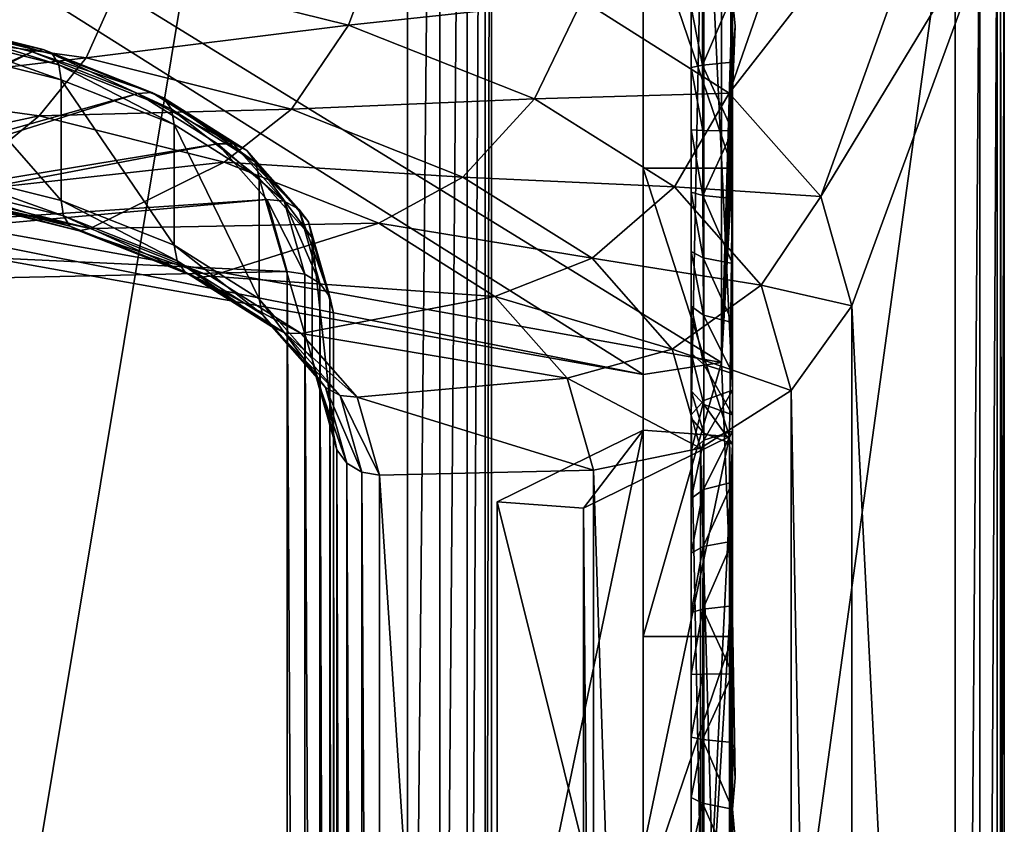
# Model space of a CAD drawing. Extents: x -0.089 to 0.096, y -0.091 to 0.063.
# Drawn here: x 0.077 to 0.093, y 0.01 to 0.023 of the extents above; entities that cross this region are included whole.
import ezdxf

# ---------------------------------------------------------------- set-up
doc = ezdxf.new("R2010")
doc.units = 0
doc.header["$MEASUREMENT"] = 0
doc.layers.get('0').update_dxf_attribs({"linetype": 'CONTINUOUS'})

msp = doc.modelspace()

# ---------------------------------------------------------------- linework, layer by layer
for points in [[(0.075111, -0.005066, 0.01488), (0.075111, 0.045888, 0.133132), (0.083543, 0.045589, 0.137354)], [(0.075111, -0.005066, 0.01488), (0.083543, 0.045589, 0.137354), (0.083543, -0.008341, 0.012197)], [(0.083543, -0.008341, 0.012197), (0.083543, 0.045589, 0.137354), (0.084067, 0.045431, 0.137582)], [(0.083543, -0.008341, 0.012197), (0.084067, 0.045431, 0.137582), (0.084067, -0.008615, 0.012156)], [(0.084067, -0.008615, 0.012156), (0.084067, 0.045431, 0.137582), (0.084509, 0.045101, 0.137906)], [(0.084067, -0.008615, 0.012156), (0.084509, 0.045101, 0.137906), (0.084509, -0.009077, 0.012173)], [(0.084509, -0.009077, 0.012173), (0.084509, 0.045101, 0.137906), (0.084802, 0.044649, 0.138276)], [(0.084509, -0.009077, 0.012173), (0.084802, 0.044649, 0.138276), (0.084802, -0.009656, 0.012247)], [(0.084802, -0.009656, 0.012247), (0.084802, 0.044649, 0.138276), (0.084902, 0.044145, 0.138636)], [(0.084802, -0.009656, 0.012247), (0.084902, 0.044145, 0.138636), (0.084902, -0.010264, 0.012366)], [(0.084902, 0.03487, 0.142633), (0.084902, -0.010264, 0.012366), (0.084902, 0.044145, 0.138636)], [(0.084902, 0.025978, 0.146464), (0.084902, -0.019539, 0.016363), (0.084902, 0.03487, 0.142633)], [(0.084902, 0.03487, 0.142633), (0.084902, -0.019539, 0.016363), (0.084902, -0.010264, 0.012366)], [(0.087364, 0.033522, -0.007459), (0.087364, 0.029274, 0.007255), (0.087364, 0.019106, 0.004319)], [(0.087364, 0.033522, -0.007459), (0.087364, 0.019106, 0.004319), (0.087364, 0.023354, -0.010395)], [(0.088636, 0.017626, -0.028711), (0.088636, 0.027795, -0.025775), (0.065231, 0.032012, -0.040385)], [(0.088636, 0.017626, -0.028711), (0.065231, 0.032012, -0.040385), (0.065231, 0.021844, -0.04332)], [(0.087364, 0.017434, -0.028044), (0.064822, 0.021459, -0.041985), (0.064822, 0.031627, -0.039049)], [(0.087364, 0.017434, -0.028044), (0.064822, 0.031627, -0.039049), (0.087364, 0.027602, -0.025108)], [(0.087364, 0.029274, 0.007255), (0.087364, 0.025027, 0.021968), (0.087364, 0.014858, 0.019033)], [(0.087364, 0.029274, 0.007255), (0.087364, 0.014858, 0.019033), (0.087364, 0.019106, 0.004319)], [(0.088813, 0.029274, 0.007255), (0.08878, 0.024525, 0.005883), (0.088813, 0.020241, 0.020587)], [(0.088813, 0.029274, 0.007255), (0.088813, 0.020241, 0.020587), (0.088813, 0.025027, 0.021968)], [(0.091095, 0.028707, 0.155379), (0.086373, 0.023498, 0.159621), (0.08876, 0.021995, 0.156131)], [(0.092635, 0.026963, 0.151335), (0.091095, 0.028707, 0.155379), (0.08876, 0.021995, 0.156131)], [(0.088804, 0.023574, -0.011157), (0.088636, 0.027795, -0.025775), (0.088636, 0.017626, -0.028711)], [(0.087364, 0.027602, -0.025108), (0.087364, 0.023354, -0.010395), (0.087364, 0.013186, -0.01333)], [(0.087364, 0.027602, -0.025108), (0.087364, 0.013186, -0.01333), (0.087364, 0.017434, -0.028044)], [(0.088142, 0.016781, 0.030634), (0.088348, 0.01701, 0.030865), (0.088349, 0.026993, -0.003274)], [(0.088142, 0.016781, 0.030634), (0.088349, 0.026993, -0.003274), (0.088142, 0.026676, -0.003231)], [(0.088349, 0.026993, -0.003274), (0.088348, 0.01701, 0.030865), (0.088813, 0.017179, 0.031057)], [(0.088813, 0.017179, 0.031057), (0.08878, 0.024525, 0.005883), (0.088349, 0.026993, -0.003274)], [(0.088142, 0.016186, 0.031628), (0.088142, 0.026676, -0.003231), (0.088142, 0.026943, -0.005631)], [(0.088142, 0.016186, 0.031628), (0.088142, 0.026943, -0.005631), (0.088142, 0.025134, -0.009546)], [(0.092635, 0.026963, 0.151335), (0.08876, 0.021995, 0.156131), (0.090242, 0.020318, 0.152241)], [(0.093157, 0.025127, 0.147076), (0.092635, 0.026963, 0.151335), (0.090242, 0.020318, 0.152241)], [(0.088142, 0.016186, 0.031628), (0.088142, 0.016781, 0.030634), (0.088142, 0.026676, -0.003231)], [(0.092425, 0.026145, 0.146852), (0.092425, -0.028598, 0.019806), (0.084902, -0.028431, 0.020194)], [(0.092425, 0.026145, 0.146852), (0.084902, -0.028431, 0.020194), (0.084902, 0.025978, 0.146464)], [(0.092425, -0.028598, 0.019806), (0.092425, 0.026145, 0.146852), (0.092823, 0.026061, 0.146853)], [(0.092425, -0.028598, 0.019806), (0.092823, 0.026061, 0.146853), (0.092823, -0.028657, 0.019867)], [(0.092823, -0.028657, 0.019867), (0.092823, 0.026061, 0.146853), (0.093103, 0.025837, 0.146895)], [(0.084902, 0.025978, 0.146464), (0.084902, -0.028431, 0.020194), (0.084902, -0.019539, 0.016363)], [(0.092823, -0.028657, 0.019867), (0.093103, 0.025837, 0.146895), (0.093103, -0.028841, 0.02)], [(0.093103, -0.028841, 0.02), (0.093103, 0.025837, 0.146895), (0.09322, 0.025509, 0.146974)], [(0.093103, -0.028841, 0.02), (0.09322, 0.025509, 0.146974), (0.09322, -0.029123, 0.020185)], [(0.09322, -0.029123, 0.020185), (0.09322, 0.025509, 0.146974), (0.093157, 0.025127, 0.147076)], [(0.088142, 0.025134, -0.009546), (0.088142, 0.023388, -0.010514), (0.088142, 0.021396, -0.010625)], [(0.088142, 0.025134, -0.009546), (0.088142, 0.021396, -0.010625), (0.088142, 0.017779, -0.008277)], [(0.088142, 0.016186, 0.031628), (0.088142, 0.025134, -0.009546), (0.088142, 0.017779, -0.008277)], [(0.093157, 0.025127, 0.147076), (0.090242, 0.020318, 0.152241), (0.090747, 0.018546, 0.148128)], [(0.093157, -0.029461, 0.020393), (0.093157, 0.025127, 0.147076), (0.090747, 0.018546, 0.148128)], [(0.09322, -0.029123, 0.020185), (0.093157, 0.025127, 0.147076), (0.093157, -0.029461, 0.020393)], [(0.087364, 0.025027, 0.021968), (0.087364, 0.020779, 0.036682), (0.087364, 0.01061, 0.033746)], [(0.087364, 0.025027, 0.021968), (0.087364, 0.01061, 0.033746), (0.087364, 0.014858, 0.019033)], [(0.087364, 0.025027, 0.021968), (0.088813, 0.025027, 0.021968), (0.088813, 0.020779, 0.036682)], [(0.087364, 0.025027, 0.021968), (0.088813, 0.020779, 0.036682), (0.087364, 0.020779, 0.036682)], [(0.088813, 0.020779, 0.036682), (0.088813, 0.025027, 0.021968), (0.088813, 0.020241, 0.020587)], [(0.083199, 0.024754, 0.162535), (0.07897, 0.023994, 0.164491), (0.082583, 0.023096, 0.162406)], [(0.086373, 0.023498, 0.159621), (0.083199, 0.024754, 0.162535), (0.082583, 0.023096, 0.162406)], [(0.07897, 0.023994, 0.164491), (0.074944, 0.024552, 0.165785), (0.074614, 0.023078, 0.164848)], [(0.088813, 0.017179, 0.031057), (0.088813, 0.020241, 0.020587), (0.08878, 0.024525, 0.005883)], [(0.07897, 0.023994, 0.164491), (0.074614, 0.023078, 0.164848), (0.078328, 0.022563, 0.163655)], [(0.082583, 0.023096, 0.162406), (0.07897, 0.023994, 0.164491), (0.078328, 0.022563, 0.163655)], [(0.086373, 0.023498, 0.159621), (0.082583, 0.023096, 0.162406), (0.085599, 0.021903, 0.159636)], [(0.08876, 0.021995, 0.156131), (0.086373, 0.023498, 0.159621), (0.085599, 0.021903, 0.159636)], [(0.088142, 0.023388, -0.010514), (0.088327, 0.02348, -0.010832), (0.088327, 0.022449, -0.011009)], [(0.088327, 0.022449, -0.011009), (0.088327, 0.02348, -0.010832), (0.088804, 0.023574, -0.011157)], [(0.088804, 0.023574, -0.011157), (0.088806, 0.022494, -0.011343), (0.088327, 0.022449, -0.011009)], [(0.088854, 0.023079, -0.011277), (0.088804, 0.023574, -0.011157), (0.088636, 0.017626, -0.028711)], [(0.088804, 0.023574, -0.011157), (0.088854, 0.023079, -0.011277), (0.088806, 0.022494, -0.011343)], [(0.087364, 0.023354, -0.010395), (0.087364, 0.019106, 0.004319), (0.087364, 0.008938, 0.001383)], [(0.087364, 0.023354, -0.010395), (0.087364, 0.008938, 0.001383), (0.087364, 0.013186, -0.01333)], [(0.088142, 0.023388, -0.010514), (0.088142, 0.022407, -0.01068), (0.088142, 0.021396, -0.010625)], [(0.088142, 0.023388, -0.010514), (0.088327, 0.022449, -0.011009), (0.088142, 0.022407, -0.01068)], [(0.077455, 0.022664, 0.155591), (0.075402, 0.023174, 0.156775), (0.071645, 0.020088, 0.149612)], [(0.077633, 0.0227, 0.155819), (0.075526, 0.023224, 0.157035), (0.075402, 0.023174, 0.156775)], [(0.077633, 0.0227, 0.155819), (0.075402, 0.023174, 0.156775), (0.077455, 0.022664, 0.155591)], [(0.077785, 0.022627, 0.156059), (0.075632, 0.023162, 0.157301), (0.075526, 0.023224, 0.157035)], [(0.077785, 0.022627, 0.156059), (0.075526, 0.023224, 0.157035), (0.077633, 0.0227, 0.155819)], [(0.077888, 0.022454, 0.156273), (0.075703, 0.022998, 0.157533), (0.075632, 0.023162, 0.157301)], [(0.077888, 0.022454, 0.156273), (0.075632, 0.023162, 0.157301), (0.077785, 0.022627, 0.156059)], [(0.078328, 0.022563, 0.163655), (0.074614, 0.023078, 0.164848), (0.074226, 0.022086, 0.16342)], [(0.077924, 0.02221, 0.156428), (0.075729, 0.022755, 0.157695), (0.075703, 0.022998, 0.157533)], [(0.077924, 0.02221, 0.156428), (0.075703, 0.022998, 0.157533), (0.077888, 0.022454, 0.156273)], [(0.082583, 0.023096, 0.162406), (0.078328, 0.022563, 0.163655), (0.081659, 0.021735, 0.161732)], [(0.085599, 0.021903, 0.159636), (0.082583, 0.023096, 0.162406), (0.081659, 0.021735, 0.161732)], [(0.088636, 0.017626, -0.028711), (0.088806, 0.022494, -0.011343), (0.088854, 0.023079, -0.011277)], [(0.077924, 0.020252, 0.157272), (0.075729, 0.020798, 0.158538), (0.075729, 0.022755, 0.157695)], [(0.077924, 0.020252, 0.157272), (0.075729, 0.022755, 0.157695), (0.077924, 0.02221, 0.156428)], [(0.079393, 0.022004, 0.154203), (0.077633, 0.0227, 0.155819), (0.077455, 0.022664, 0.155591)], [(0.079584, 0.021915, 0.154407), (0.077785, 0.022627, 0.156059), (0.077633, 0.0227, 0.155819)], [(0.079584, 0.021915, 0.154407), (0.077633, 0.0227, 0.155819), (0.079393, 0.022004, 0.154203)], [(0.077455, 0.022664, 0.155591), (0.071645, 0.020088, 0.149612), (0.072056, 0.019985, 0.149374)], [(0.079169, 0.021986, 0.154017), (0.077455, 0.022664, 0.155591), (0.072056, 0.019985, 0.149374)], [(0.078328, 0.022563, 0.163655), (0.074226, 0.022086, 0.16342), (0.07757, 0.021623, 0.162346)], [(0.079393, 0.022004, 0.154203), (0.077455, 0.022664, 0.155591), (0.079169, 0.021986, 0.154017)], [(0.081659, 0.021735, 0.161732), (0.078328, 0.022563, 0.163655), (0.07757, 0.021623, 0.162346)], [(0.079712, 0.021733, 0.154597), (0.077888, 0.022454, 0.156273), (0.077785, 0.022627, 0.156059)], [(0.079712, 0.021733, 0.154597), (0.077785, 0.022627, 0.156059), (0.079584, 0.021915, 0.154407)], [(0.079758, 0.021484, 0.154744), (0.077924, 0.02221, 0.156428), (0.077888, 0.022454, 0.156273)], [(0.079758, 0.021484, 0.154744), (0.077888, 0.022454, 0.156273), (0.079712, 0.021733, 0.154597)], [(0.088142, 0.022407, -0.01068), (0.088327, 0.022449, -0.011009), (0.088329, 0.021388, -0.010957)], [(0.088142, 0.022407, -0.01068), (0.088329, 0.021388, -0.010957), (0.088142, 0.021396, -0.010625)], [(0.088327, 0.022449, -0.011009), (0.088806, 0.022494, -0.011343), (0.08881, 0.021384, -0.011289)], [(0.088327, 0.022449, -0.011009), (0.08881, 0.021384, -0.011289), (0.088329, 0.021388, -0.010957)], [(0.088636, 0.017626, -0.028711), (0.08881, 0.021384, -0.011289), (0.088806, 0.022494, -0.011343)], [(0.079758, 0.019527, 0.155588), (0.077924, 0.020252, 0.157272), (0.077924, 0.02221, 0.156428)], [(0.079758, 0.019527, 0.155588), (0.077924, 0.02221, 0.156428), (0.079758, 0.021484, 0.154744)], [(0.07757, 0.021623, 0.162346), (0.074226, 0.022086, 0.16342), (0.073449, 0.02074, 0.160296)], [(0.079169, 0.021986, 0.154017), (0.072056, 0.019985, 0.149374), (0.0724, 0.01985, 0.149059)], [(0.080458, 0.021173, 0.152132), (0.079169, 0.021986, 0.154017), (0.0724, 0.01985, 0.149059)], [(0.080717, 0.02117, 0.152268), (0.079393, 0.022004, 0.154203), (0.079169, 0.021986, 0.154017)], [(0.080717, 0.02117, 0.152268), (0.079169, 0.021986, 0.154017), (0.080458, 0.021173, 0.152132)], [(0.080937, 0.021063, 0.15243), (0.079584, 0.021915, 0.154407), (0.079393, 0.022004, 0.154203)], [(0.080937, 0.021063, 0.15243), (0.079393, 0.022004, 0.154203), (0.080717, 0.02117, 0.152268)], [(0.081084, 0.020868, 0.152591), (0.079712, 0.021733, 0.154597), (0.079584, 0.021915, 0.154407)], [(0.081084, 0.020868, 0.152591), (0.079584, 0.021915, 0.154407), (0.080937, 0.021063, 0.15243)], [(0.085599, 0.021903, 0.159636), (0.081659, 0.021735, 0.161732), (0.084441, 0.020634, 0.159177)], [(0.087869, 0.020473, 0.156319), (0.085599, 0.021903, 0.159636), (0.084441, 0.020634, 0.159177)], [(0.08876, 0.021995, 0.156131), (0.085599, 0.021903, 0.159636), (0.087869, 0.020473, 0.156319)], [(0.090242, 0.020318, 0.152241), (0.08876, 0.021995, 0.156131), (0.087869, 0.020473, 0.156319)], [(0.087364, 0.017434, -0.028044), (0.065231, 0.021844, -0.04332), (0.064822, 0.021459, -0.041985)], [(0.087364, 0.017434, -0.028044), (0.088636, 0.017626, -0.028711), (0.065231, 0.021844, -0.04332)], [(0.081659, 0.021735, 0.161732), (0.07757, 0.021623, 0.162346), (0.08057, 0.020877, 0.160615)], [(0.081137, 0.020615, 0.152728), (0.079758, 0.021484, 0.154744), (0.079712, 0.021733, 0.154597)], [(0.081137, 0.020615, 0.152728), (0.079712, 0.021733, 0.154597), (0.081084, 0.020868, 0.152591)], [(0.084441, 0.020634, 0.159177), (0.081659, 0.021735, 0.161732), (0.08057, 0.020877, 0.160615)], [(0.07757, 0.021623, 0.162346), (0.073449, 0.02074, 0.160296), (0.076056, 0.020379, 0.159458)], [(0.08057, 0.020877, 0.160615), (0.07757, 0.021623, 0.162346), (0.076056, 0.020379, 0.159458)], [(0.081137, 0.018658, 0.153572), (0.079758, 0.019527, 0.155588), (0.079758, 0.021484, 0.154744)], [(0.081137, 0.018658, 0.153572), (0.079758, 0.021484, 0.154744), (0.081137, 0.020615, 0.152728)], [(0.088142, 0.021396, -0.010625), (0.088142, 0.020389, -0.010347), (0.088142, 0.019425, -0.009851)], [(0.088142, 0.021396, -0.010625), (0.088142, 0.019425, -0.009851), (0.088142, 0.017779, -0.008277)], [(0.088142, 0.021396, -0.010625), (0.088329, 0.021388, -0.010957), (0.088332, 0.020332, -0.010674)], [(0.088142, 0.021396, -0.010625), (0.088332, 0.020332, -0.010674), (0.088142, 0.020389, -0.010347)], [(0.088332, 0.020332, -0.010674), (0.088329, 0.021388, -0.010957), (0.08881, 0.021384, -0.011289)], [(0.08881, 0.021384, -0.011289), (0.088813, 0.020283, -0.010992), (0.088332, 0.020332, -0.010674)], [(0.088636, 0.017626, -0.028711), (0.088813, 0.020799, -0.011132), (0.08881, 0.021384, -0.011289)], [(0.08881, 0.021384, -0.011289), (0.088813, 0.020799, -0.011132), (0.088813, 0.020283, -0.010992)], [(0.080458, 0.021173, 0.152132), (0.0724, 0.01985, 0.149059), (0.072658, 0.019687, 0.148682)], [(0.081259, 0.020268, 0.15003), (0.080458, 0.021173, 0.152132), (0.072658, 0.019687, 0.148682)], [(0.081539, 0.020241, 0.150111), (0.080717, 0.02117, 0.152268), (0.080458, 0.021173, 0.152132)], [(0.081539, 0.020241, 0.150111), (0.080458, 0.021173, 0.152132), (0.081259, 0.020268, 0.15003)], [(0.081777, 0.020113, 0.150226), (0.080937, 0.021063, 0.15243), (0.080717, 0.02117, 0.152268)], [(0.081777, 0.020113, 0.150226), (0.080717, 0.02117, 0.152268), (0.081539, 0.020241, 0.150111)], [(0.081936, 0.019905, 0.150355), (0.081084, 0.020868, 0.152591), (0.080937, 0.021063, 0.15243)], [(0.081936, 0.019905, 0.150355), (0.080937, 0.021063, 0.15243), (0.081777, 0.020113, 0.150226)], [(0.077961, 0.020007, 0.157427), (0.075754, 0.020556, 0.1587), (0.075729, 0.020798, 0.158538)], [(0.077961, 0.020007, 0.157427), (0.075729, 0.020798, 0.158538), (0.077924, 0.020252, 0.157272)], [(0.08057, 0.020877, 0.160615), (0.076056, 0.020379, 0.159458), (0.078394, 0.019798, 0.158109)], [(0.083075, 0.019886, 0.158314), (0.08057, 0.020877, 0.160615), (0.078394, 0.019798, 0.158109)], [(0.084441, 0.020634, 0.159177), (0.08057, 0.020877, 0.160615), (0.083075, 0.019886, 0.158314)], [(0.081994, 0.019647, 0.150481), (0.081137, 0.020615, 0.152728), (0.081084, 0.020868, 0.152591)], [(0.081994, 0.019647, 0.150481), (0.081084, 0.020868, 0.152591), (0.081936, 0.019905, 0.150355)], [(0.087364, 0.020779, 0.036682), (0.087364, 0.016531, 0.051396), (0.087364, 0.006362, 0.04846)], [(0.087364, 0.020779, 0.036682), (0.087364, 0.006362, 0.04846), (0.087364, 0.01061, 0.033746)], [(0.087364, 0.020779, 0.036682), (0.088813, 0.020779, 0.036682), (0.088765, 0.016428, 0.051749)], [(0.087364, 0.020779, 0.036682), (0.088765, 0.016428, 0.051749), (0.087364, 0.016531, 0.051396)], [(0.088636, 0.017626, -0.028711), (0.088813, 0.013186, -0.01333), (0.088813, 0.020799, -0.011132)], [(0.088765, 0.016428, 0.051749), (0.088813, 0.020779, 0.036682), (0.088813, 0.013165, 0.034484)], [(0.088813, 0.020283, -0.010992), (0.088813, 0.020799, -0.011132), (0.088813, 0.013186, -0.01333)], [(0.088813, 0.020779, 0.036682), (0.088813, 0.020241, 0.020587), (0.088813, 0.017179, 0.031057)], [(0.088813, 0.013682, 0.034344), (0.088813, 0.013165, 0.034484), (0.088813, 0.020779, 0.036682)], [(0.088813, 0.014731, 0.033812), (0.088813, 0.013682, 0.034344), (0.088813, 0.020779, 0.036682)], [(0.088813, 0.020779, 0.036682), (0.088813, 0.017179, 0.031057), (0.088813, 0.016516, 0.032131)], [(0.088813, 0.015688, 0.033066), (0.088813, 0.014731, 0.033812), (0.088813, 0.020779, 0.036682)], [(0.088813, 0.016516, 0.032131), (0.088813, 0.015688, 0.033066), (0.088813, 0.020779, 0.036682)], [(0.081994, 0.017689, 0.151324), (0.081137, 0.018658, 0.153572), (0.081137, 0.020615, 0.152728)], [(0.081994, 0.017689, 0.151324), (0.081137, 0.020615, 0.152728), (0.081994, 0.019647, 0.150481)], [(0.086534, 0.019316, 0.156118), (0.084441, 0.020634, 0.159177), (0.083075, 0.019886, 0.158314)], [(0.087869, 0.020473, 0.156319), (0.084441, 0.020634, 0.159177), (0.086534, 0.019316, 0.156118)], [(0.078063, 0.019835, 0.157641), (0.075825, 0.020391, 0.158932), (0.075754, 0.020556, 0.1587)], [(0.078063, 0.019835, 0.157641), (0.075754, 0.020556, 0.1587), (0.077961, 0.020007, 0.157427)], [(0.089278, 0.01888, 0.152621), (0.087869, 0.020473, 0.156319), (0.086534, 0.019316, 0.156118)], [(0.090242, 0.020318, 0.152241), (0.087869, 0.020473, 0.156319), (0.089278, 0.01888, 0.152621)], [(0.078215, 0.019761, 0.15788), (0.075931, 0.020329, 0.159198), (0.075825, 0.020391, 0.158932)], [(0.078215, 0.019761, 0.15788), (0.075825, 0.020391, 0.158932), (0.078063, 0.019835, 0.157641)], [(0.078394, 0.019798, 0.158109), (0.076056, 0.020379, 0.159458), (0.075931, 0.020329, 0.159198)], [(0.078394, 0.019798, 0.158109), (0.075931, 0.020329, 0.159198), (0.078215, 0.019761, 0.15788)], [(0.088142, 0.020389, -0.010347), (0.088332, 0.020332, -0.010674), (0.088336, 0.019322, -0.010166)], [(0.088142, 0.020389, -0.010347), (0.088336, 0.019322, -0.010166), (0.088142, 0.019425, -0.009851)], [(0.088332, 0.020332, -0.010674), (0.088813, 0.020283, -0.010992), (0.088813, 0.019234, -0.010461)], [(0.088332, 0.020332, -0.010674), (0.088813, 0.019234, -0.010461), (0.088336, 0.019322, -0.010166)], [(0.088813, 0.019234, -0.010461), (0.088813, 0.020283, -0.010992), (0.088813, 0.013186, -0.01333)], [(0.090747, 0.018546, 0.148128), (0.090242, 0.020318, 0.152241), (0.089278, 0.01888, 0.152621)], [(0.081259, 0.020268, 0.15003), (0.072658, 0.019687, 0.148682), (0.072818, 0.019506, 0.148261)], [(0.081591, 0.019104, 0.147328), (0.081259, 0.020268, 0.15003), (0.072818, 0.019506, 0.148261)], [(0.079804, 0.019278, 0.155735), (0.077961, 0.020007, 0.157427), (0.077924, 0.020252, 0.157272)], [(0.079804, 0.019278, 0.155735), (0.077924, 0.020252, 0.157272), (0.079758, 0.019527, 0.155588)], [(0.081877, 0.019058, 0.147365), (0.081539, 0.020241, 0.150111), (0.081259, 0.020268, 0.15003)], [(0.081877, 0.019058, 0.147365), (0.081259, 0.020268, 0.15003), (0.081591, 0.019104, 0.147328)], [(0.082119, 0.018914, 0.147442), (0.081777, 0.020113, 0.150226), (0.081539, 0.020241, 0.150111)], [(0.082119, 0.018914, 0.147442), (0.081539, 0.020241, 0.150111), (0.081877, 0.019058, 0.147365)], [(0.079932, 0.019095, 0.155925), (0.078063, 0.019835, 0.157641), (0.077961, 0.020007, 0.157427)], [(0.079932, 0.019095, 0.155925), (0.077961, 0.020007, 0.157427), (0.079804, 0.019278, 0.155735)], [(0.082282, 0.018694, 0.147547), (0.081936, 0.019905, 0.150355), (0.081777, 0.020113, 0.150226)], [(0.082282, 0.018694, 0.147547), (0.081777, 0.020113, 0.150226), (0.082119, 0.018914, 0.147442)], [(0.080122, 0.019007, 0.156129), (0.078215, 0.019761, 0.15788), (0.078063, 0.019835, 0.157641)], [(0.080122, 0.019007, 0.156129), (0.078063, 0.019835, 0.157641), (0.079932, 0.019095, 0.155925)], [(0.083075, 0.019886, 0.158314), (0.078394, 0.019798, 0.158109), (0.080347, 0.019025, 0.156315)], [(0.08496, 0.018699, 0.155559), (0.083075, 0.019886, 0.158314), (0.080347, 0.019025, 0.156315)], [(0.082339, 0.018433, 0.147663), (0.081994, 0.019647, 0.150481), (0.081936, 0.019905, 0.150355)], [(0.082339, 0.018433, 0.147663), (0.081936, 0.019905, 0.150355), (0.082282, 0.018694, 0.147547)], [(0.086534, 0.019316, 0.156118), (0.083075, 0.019886, 0.158314), (0.08496, 0.018699, 0.155559)], [(0.080347, 0.019025, 0.156315), (0.078394, 0.019798, 0.158109), (0.078215, 0.019761, 0.15788)], [(0.080347, 0.019025, 0.156315), (0.078215, 0.019761, 0.15788), (0.080122, 0.019007, 0.156129)], [(0.082339, 0.016475, 0.148506), (0.081994, 0.017689, 0.151324), (0.081994, 0.019647, 0.150481)], [(0.082339, 0.016475, 0.148506), (0.081994, 0.019647, 0.150481), (0.082339, 0.018433, 0.147663)], [(0.081591, 0.019104, 0.147328), (0.072818, 0.019506, 0.148261), (0.072987, 0.018912, 0.146884)], [(0.08119, 0.018405, 0.153708), (0.079804, 0.019278, 0.155735), (0.079758, 0.019527, 0.155588)], [(0.08119, 0.018405, 0.153708), (0.079758, 0.019527, 0.155588), (0.081137, 0.018658, 0.153572)], [(0.088142, 0.019425, -0.009851), (0.088142, 0.018542, -0.009153), (0.088142, 0.017779, -0.008277)], [(0.088142, 0.019425, -0.009851), (0.088336, 0.019322, -0.010166), (0.088341, 0.018396, -0.009449)], [(0.088142, 0.019425, -0.009851), (0.088341, 0.018396, -0.009449), (0.088142, 0.018542, -0.009153)], [(0.088336, 0.019322, -0.010166), (0.088813, 0.019234, -0.010461), (0.088813, 0.018276, -0.009714)], [(0.088336, 0.019322, -0.010166), (0.088813, 0.018276, -0.009714), (0.088341, 0.018396, -0.009449)], [(0.081338, 0.01821, 0.15387), (0.079932, 0.019095, 0.155925), (0.079804, 0.019278, 0.155735)], [(0.081338, 0.01821, 0.15387), (0.079804, 0.019278, 0.155735), (0.08119, 0.018405, 0.153708)], [(0.087834, 0.017846, 0.152708), (0.086534, 0.019316, 0.156118), (0.08496, 0.018699, 0.155559)], [(0.089278, 0.01888, 0.152621), (0.086534, 0.019316, 0.156118), (0.087834, 0.017846, 0.152708)], [(0.088813, 0.018276, -0.009714), (0.088813, 0.019234, -0.010461), (0.088813, 0.013186, -0.01333)], [(0.081591, -0.03378, 0.024598), (0.081591, 0.019104, 0.147328), (0.072987, 0.018912, 0.146884)], [(0.081558, 0.018103, 0.154031), (0.080122, 0.019007, 0.156129), (0.079932, 0.019095, 0.155925)], [(0.081558, 0.018103, 0.154031), (0.079932, 0.019095, 0.155925), (0.081338, 0.01821, 0.15387)], [(0.081816, 0.0181, 0.154168), (0.080347, 0.019025, 0.156315), (0.080122, 0.019007, 0.156129)], [(0.081816, 0.0181, 0.154168), (0.080122, 0.019007, 0.156129), (0.081558, 0.018103, 0.154031)], [(0.08496, 0.018699, 0.155559), (0.080347, 0.019025, 0.156315), (0.081816, 0.0181, 0.154168)], [(0.081877, -0.033839, 0.024606), (0.081877, 0.019058, 0.147365), (0.081591, 0.019104, 0.147328)], [(0.081877, -0.033839, 0.024606), (0.081591, 0.019104, 0.147328), (0.081591, -0.03378, 0.024598)], [(0.082119, -0.033993, 0.024657), (0.082119, 0.018914, 0.147442), (0.081877, 0.019058, 0.147365)], [(0.082119, -0.033993, 0.024657), (0.081877, 0.019058, 0.147365), (0.081877, -0.033839, 0.024606)], [(0.087364, 0.019106, 0.004319), (0.087364, 0.014858, 0.019033), (0.087364, 0.00469, 0.016097)], [(0.087364, 0.019106, 0.004319), (0.087364, 0.00469, 0.016097), (0.087364, 0.008938, 0.001383)], [(0.081591, -0.03378, 0.024598), (0.072987, 0.018912, 0.146884), (0.072987, -0.02412, 0.047018)], [(0.082282, -0.03422, 0.024745), (0.082282, 0.018694, 0.147547), (0.082119, 0.018914, 0.147442)], [(0.082282, -0.03422, 0.024745), (0.082119, 0.018914, 0.147442), (0.082119, -0.033993, 0.024657)], [(0.089764, 0.017173, 0.14866), (0.089278, 0.01888, 0.152621), (0.087834, 0.017846, 0.152708)], [(0.090747, 0.018546, 0.148128), (0.089278, 0.01888, 0.152621), (0.089764, 0.017173, 0.14866)], [(0.086131, 0.017375, 0.152487), (0.08496, 0.018699, 0.155559), (0.081816, 0.0181, 0.154168)], [(0.082339, -0.034484, 0.024855), (0.082339, 0.018433, 0.147663), (0.082282, 0.018694, 0.147547)], [(0.082339, -0.034484, 0.024855), (0.082282, 0.018694, 0.147547), (0.082282, -0.03422, 0.024745)], [(0.087834, 0.017846, 0.152708), (0.08496, 0.018699, 0.155559), (0.086131, 0.017375, 0.152487)], [(0.082051, 0.017431, 0.151449), (0.08119, 0.018405, 0.153708), (0.081137, 0.018658, 0.153572)], [(0.082051, 0.017431, 0.151449), (0.081137, 0.018658, 0.153572), (0.081994, 0.017689, 0.151324)], [(0.088142, 0.018542, -0.009153), (0.088341, 0.018396, -0.009449), (0.088345, 0.017593, -0.008547)], [(0.088142, 0.018542, -0.009153), (0.088345, 0.017593, -0.008547), (0.088142, 0.017779, -0.008277)], [(0.090747, -0.034745, 0.024453), (0.090747, 0.018546, 0.148128), (0.089764, 0.017173, 0.14866)], [(0.093157, -0.029461, 0.020393), (0.090747, 0.018546, 0.148128), (0.090747, -0.034745, 0.024453)], [(0.082211, 0.017223, 0.151579), (0.081338, 0.01821, 0.15387), (0.08119, 0.018405, 0.153708)], [(0.082211, 0.017223, 0.151579), (0.08119, 0.018405, 0.153708), (0.082051, 0.017431, 0.151449)], [(0.082339, -0.036442, 0.025699), (0.082339, 0.016475, 0.148506), (0.082339, 0.018433, 0.147663)], [(0.082339, -0.036442, 0.025699), (0.082339, 0.018433, 0.147663), (0.082339, -0.034484, 0.024855)], [(0.088341, 0.018396, -0.009449), (0.088813, 0.018276, -0.009714), (0.088813, 0.017448, -0.008779)], [(0.088341, 0.018396, -0.009449), (0.088813, 0.017448, -0.008779), (0.088345, 0.017593, -0.008547)], [(0.082448, 0.017095, 0.151693), (0.081558, 0.018103, 0.154031), (0.081338, 0.01821, 0.15387)], [(0.082448, 0.017095, 0.151693), (0.081338, 0.01821, 0.15387), (0.082211, 0.017223, 0.151579)], [(0.088813, 0.017448, -0.008779), (0.088813, 0.018276, -0.009714), (0.088813, 0.013186, -0.01333)], [(0.082728, 0.017068, 0.151774), (0.081816, 0.0181, 0.154168), (0.081558, 0.018103, 0.154031)], [(0.082728, 0.017068, 0.151774), (0.081558, 0.018103, 0.154031), (0.082448, 0.017095, 0.151693)], [(0.086131, 0.017375, 0.152487), (0.081816, 0.0181, 0.154168), (0.082728, 0.017068, 0.151774)], [(0.088292, 0.016237, 0.148973), (0.087834, 0.017846, 0.152708), (0.086131, 0.017375, 0.152487)], [(0.089764, 0.017173, 0.14866), (0.087834, 0.017846, 0.152708), (0.088292, 0.016237, 0.148973)], [(0.088142, 0.017779, -0.008277), (0.088142, 0.017168, -0.007256), (0.088142, 0.016725, -0.006103)], [(0.088142, 0.017779, -0.008277), (0.088142, 0.016725, -0.006103), (0.088142, 0.007022, 0.028982)], [(0.088142, 0.017779, -0.008277), (0.088142, 0.007022, 0.028982), (0.088142, 0.00883, 0.032898)], [(0.088142, 0.017779, -0.008277), (0.088142, 0.00883, 0.032898), (0.088142, 0.016186, 0.031628)], [(0.088142, 0.017779, -0.008277), (0.088345, 0.017593, -0.008547), (0.088348, 0.016947, -0.007494)], [(0.088142, 0.017779, -0.008277), (0.088348, 0.016947, -0.007494), (0.088142, 0.017168, -0.007256)], [(0.082397, 0.016213, 0.148623), (0.082051, 0.017431, 0.151449), (0.081994, 0.017689, 0.151324)], [(0.082397, 0.016213, 0.148623), (0.081994, 0.017689, 0.151324), (0.082339, 0.016475, 0.148506)], [(0.087364, 0.013186, -0.01333), (0.088813, 0.013186, -0.01333), (0.088636, 0.017626, -0.028711)], [(0.087364, 0.013186, -0.01333), (0.088636, 0.017626, -0.028711), (0.087364, 0.017434, -0.028044)], [(0.088345, 0.017593, -0.008547), (0.088813, 0.017448, -0.008779), (0.088813, 0.016782, -0.007692)], [(0.088345, 0.017593, -0.008547), (0.088813, 0.016782, -0.007692), (0.088348, 0.016947, -0.007494)], [(0.082559, 0.015994, 0.148727), (0.082211, 0.017223, 0.151579), (0.082051, 0.017431, 0.151449)], [(0.082559, 0.015994, 0.148727), (0.082051, 0.017431, 0.151449), (0.082397, 0.016213, 0.148623)], [(0.088813, 0.013186, -0.01333), (0.088813, 0.016782, -0.007692), (0.088813, 0.017448, -0.008779)], [(0.086556, 0.015881, 0.14902), (0.086131, 0.017375, 0.152487), (0.082728, 0.017068, 0.151774)], [(0.088292, 0.016237, 0.148973), (0.086131, 0.017375, 0.152487), (0.086556, 0.015881, 0.14902)], [(0.082802, 0.01585, 0.148804), (0.082448, 0.017095, 0.151693), (0.082211, 0.017223, 0.151579)], [(0.082802, 0.01585, 0.148804), (0.082211, 0.017223, 0.151579), (0.082559, 0.015994, 0.148727)], [(0.083088, 0.015804, 0.148841), (0.082728, 0.017068, 0.151774), (0.082448, 0.017095, 0.151693)], [(0.083088, 0.015804, 0.148841), (0.082448, 0.017095, 0.151693), (0.082802, 0.01585, 0.148804)], [(0.088142, 0.017168, -0.007256), (0.088348, 0.016947, -0.007494), (0.088349, 0.01648, -0.00631)], [(0.088142, 0.017168, -0.007256), (0.088349, 0.01648, -0.00631), (0.088142, 0.016725, -0.006103)], [(0.089764, -0.036074, 0.025086), (0.089764, 0.017173, 0.14866), (0.088292, 0.016237, 0.148973)], [(0.088345, 0.016371, 0.031899), (0.088813, 0.016516, 0.032131), (0.088813, 0.017179, 0.031057)], [(0.088345, 0.016371, 0.031899), (0.088813, 0.017179, 0.031057), (0.088348, 0.01701, 0.030865)], [(0.090747, -0.034745, 0.024453), (0.089764, 0.017173, 0.14866), (0.089764, -0.036074, 0.025086)], [(0.086556, 0.015881, 0.14902), (0.082728, 0.017068, 0.151774), (0.083088, 0.015804, 0.148841)], [(0.088142, 0.016186, 0.031628), (0.088345, 0.016371, 0.031899), (0.088348, 0.01701, 0.030865)], [(0.088142, 0.016186, 0.031628), (0.088348, 0.01701, 0.030865), (0.088142, 0.016781, 0.030634)], [(0.088348, 0.016947, -0.007494), (0.088813, 0.016782, -0.007692), (0.088813, 0.016303, -0.006478)], [(0.088348, 0.016947, -0.007494), (0.088813, 0.016303, -0.006478), (0.088349, 0.01648, -0.00631)], [(0.088813, 0.013186, -0.01333), (0.088813, 0.016303, -0.006478), (0.088813, 0.016782, -0.007692)], [(0.088142, 0.016725, -0.006103), (0.088142, 0.007048, 0.027824), (0.088142, 0.007022, 0.028982)], [(0.088142, 0.016725, -0.006103), (0.088349, 0.01648, -0.00631), (0.088348, 0.006731, 0.027897)], [(0.088142, 0.016725, -0.006103), (0.088348, 0.006731, 0.027897), (0.088142, 0.007048, 0.027824)], [(0.082397, -0.036706, 0.025809), (0.082397, 0.016213, 0.148623), (0.082339, 0.016475, 0.148506)], [(0.082397, -0.036706, 0.025809), (0.082339, 0.016475, 0.148506), (0.082339, -0.036442, 0.025699)], [(0.087364, 0.016531, 0.051396), (0.084996, 0.015367, 0.055426), (0.084996, 0.005199, 0.05249)], [(0.087364, 0.016531, 0.051396), (0.084996, 0.005199, 0.05249), (0.087364, 0.006362, 0.04846)], [(0.087364, 0.016531, 0.051396), (0.086397, 0.015265, 0.055779), (0.084996, 0.015367, 0.055426)], [(0.087364, 0.016531, 0.051396), (0.088765, 0.016428, 0.051749), (0.086397, 0.015265, 0.055779)], [(0.088341, 0.015568, 0.032801), (0.088813, 0.015688, 0.033066), (0.088813, 0.016516, 0.032131)], [(0.088341, 0.015568, 0.032801), (0.088813, 0.016516, 0.032131), (0.088345, 0.016371, 0.031899)], [(0.088348, 0.006731, 0.027897), (0.088349, 0.01648, -0.00631), (0.088813, 0.016303, -0.006478)], [(0.088765, 0.016428, 0.051749), (0.088765, 0.00626, 0.048814), (0.086397, 0.005097, 0.052844)], [(0.088765, 0.016428, 0.051749), (0.086397, 0.005097, 0.052844), (0.086397, 0.015265, 0.055779)], [(0.088142, 0.015422, 0.032505), (0.088341, 0.015568, 0.032801), (0.088345, 0.016371, 0.031899)], [(0.088142, 0.015422, 0.032505), (0.088345, 0.016371, 0.031899), (0.088142, 0.016186, 0.031628)], [(0.088348, 0.006731, 0.027897), (0.088813, 0.016303, -0.006478), (0.08878, 0.013688, 0.002754)], [(0.088765, 0.016428, 0.051749), (0.088813, 0.013165, 0.034484), (0.088812, 0.012581, 0.034642)], [(0.088811, 0.010389, 0.034513), (0.088765, 0.00626, 0.048814), (0.088765, 0.016428, 0.051749)], [(0.088854, 0.010896, 0.034631), (0.088811, 0.010389, 0.034513), (0.088765, 0.016428, 0.051749)], [(0.088765, 0.016428, 0.051749), (0.088812, 0.012581, 0.034642), (0.088811, 0.01147, 0.034698)], [(0.088811, 0.01147, 0.034698), (0.088854, 0.010896, 0.034631), (0.088765, 0.016428, 0.051749)], [(0.088813, 0.013186, -0.01333), (0.08878, 0.013688, 0.002754), (0.088813, 0.016303, -0.006478)], [(0.082559, -0.036933, 0.025897), (0.082559, 0.015994, 0.148727), (0.082397, 0.016213, 0.148623)], [(0.082559, -0.036933, 0.025897), (0.082397, 0.016213, 0.148623), (0.082397, -0.036706, 0.025809)], [(0.088292, -0.036945, 0.025551), (0.088292, 0.016237, 0.148973), (0.086556, 0.015881, 0.14902)], [(0.088142, 0.01454, 0.033203), (0.088142, 0.015422, 0.032505), (0.088142, 0.016186, 0.031628)], [(0.088142, 0.012569, 0.033977), (0.088142, 0.01454, 0.033203), (0.088142, 0.016186, 0.031628)], [(0.088142, 0.00883, 0.032898), (0.088142, 0.012569, 0.033977), (0.088142, 0.016186, 0.031628)], [(0.089764, -0.036074, 0.025086), (0.088292, 0.016237, 0.148973), (0.088292, -0.036945, 0.025551)], [(0.082802, -0.037087, 0.025949), (0.082802, 0.01585, 0.148804), (0.082559, 0.015994, 0.148727)], [(0.082802, -0.037087, 0.025949), (0.082559, 0.015994, 0.148727), (0.082559, -0.036933, 0.025897)], [(0.083088, -0.037146, 0.025957), (0.083088, 0.015804, 0.148841), (0.082802, 0.01585, 0.148804)], [(0.083088, -0.037146, 0.025957), (0.082802, 0.01585, 0.148804), (0.082802, -0.037087, 0.025949)], [(0.086556, -0.037223, 0.025778), (0.086556, 0.015881, 0.14902), (0.083088, 0.015804, 0.148841)], [(0.088292, -0.036945, 0.025551), (0.086556, 0.015881, 0.14902), (0.086556, -0.037223, 0.025778)], [(0.086556, -0.037223, 0.025778), (0.083088, 0.015804, 0.148841), (0.083088, -0.037146, 0.025957)], [(0.088336, 0.014643, 0.033518), (0.088813, 0.014731, 0.033812), (0.088813, 0.015688, 0.033066)], [(0.088336, 0.014643, 0.033518), (0.088813, 0.015688, 0.033066), (0.088341, 0.015568, 0.032801)], [(0.088142, 0.01454, 0.033203), (0.088336, 0.014643, 0.033518), (0.088341, 0.015568, 0.032801)], [(0.088142, 0.01454, 0.033203), (0.088341, 0.015568, 0.032801), (0.088142, 0.015422, 0.032505)], [(0.084996, 0.005199, 0.05249), (0.084996, 0.015367, 0.055426), (0.084996, 0.009554, 0.075562)], [(0.084996, 0.015367, 0.055426), (0.086397, 0.015265, 0.055779), (0.086444, 0.009554, 0.075562)], [(0.084996, 0.015367, 0.055426), (0.086444, 0.009554, 0.075562), (0.084996, 0.009554, 0.075562)], [(0.086444, 0.009554, 0.075562), (0.086397, 0.015265, 0.055779), (0.086397, 0.005097, 0.052844)], [(0.087364, 0.014858, 0.019033), (0.087364, 0.01061, 0.033746), (0.087364, 0.000442, 0.030811)], [(0.087364, 0.014858, 0.019033), (0.087364, 0.000442, 0.030811), (0.087364, 0.00469, 0.016097)], [(0.088332, 0.013632, 0.034025), (0.088813, 0.013682, 0.034344), (0.088813, 0.014731, 0.033812)], [(0.088332, 0.013632, 0.034025), (0.088813, 0.014731, 0.033812), (0.088336, 0.014643, 0.033518)], [(0.088142, 0.013576, 0.033699), (0.088332, 0.013632, 0.034025), (0.088336, 0.014643, 0.033518)], [(0.088142, 0.013576, 0.033699), (0.088336, 0.014643, 0.033518), (0.088142, 0.01454, 0.033203)], [(0.088142, 0.012569, 0.033977), (0.088142, 0.013576, 0.033699), (0.088142, 0.01454, 0.033203)], [(0.088142, 0.012569, 0.033977), (0.088329, 0.012577, 0.034308), (0.088332, 0.013632, 0.034025)], [(0.088142, 0.012569, 0.033977), (0.088332, 0.013632, 0.034025), (0.088142, 0.013576, 0.033699)], [(0.088332, 0.013632, 0.034025), (0.088329, 0.012577, 0.034308), (0.088812, 0.012581, 0.034642)], [(0.088812, 0.012581, 0.034642), (0.088813, 0.013682, 0.034344), (0.088332, 0.013632, 0.034025)], [(0.08878, 0.013688, 0.002754), (0.088813, 0.006486, 0.02797), (0.088348, 0.006731, 0.027897)], [(0.08878, 0.013688, 0.002754), (0.088813, 0.009476, 0.017479), (0.088813, 0.006486, 0.02797)], [(0.088813, 0.013186, -0.01333), (0.088813, 0.008938, 0.001383), (0.08878, 0.013688, 0.002754)], [(0.08878, 0.013688, 0.002754), (0.088813, 0.008938, 0.001383), (0.088813, 0.00469, 0.016097)], [(0.08878, 0.013688, 0.002754), (0.088813, 0.00469, 0.016097), (0.088813, 0.009476, 0.017479)], [(0.088812, 0.012581, 0.034642), (0.088813, 0.013165, 0.034484), (0.088813, 0.013682, 0.034344)], [(0.087364, 0.008938, 0.001383), (0.088813, 0.008938, 0.001383), (0.088813, 0.013186, -0.01333)], [(0.087364, 0.008938, 0.001383), (0.088813, 0.013186, -0.01333), (0.087364, 0.013186, -0.01333)], [(0.088142, 0.011557, 0.034032), (0.088327, 0.011515, 0.03436), (0.088329, 0.012577, 0.034308)], [(0.088142, 0.011557, 0.034032), (0.088329, 0.012577, 0.034308), (0.088142, 0.012569, 0.033977)], [(0.088142, 0.010576, 0.033865), (0.088142, 0.011557, 0.034032), (0.088142, 0.012569, 0.033977)], [(0.088142, 0.00883, 0.032898), (0.088142, 0.010576, 0.033865), (0.088142, 0.012569, 0.033977)], [(0.088327, 0.011515, 0.03436), (0.088811, 0.01147, 0.034698), (0.088812, 0.012581, 0.034642)], [(0.088327, 0.011515, 0.03436), (0.088812, 0.012581, 0.034642), (0.088329, 0.012577, 0.034308)], [(0.088142, 0.010576, 0.033865), (0.088327, 0.011515, 0.03436), (0.088142, 0.011557, 0.034032)], [(0.088142, 0.010576, 0.033865), (0.088327, 0.010484, 0.034183), (0.088327, 0.011515, 0.03436)], [(0.088327, 0.011515, 0.03436), (0.088327, 0.010484, 0.034183), (0.088811, 0.010389, 0.034513)], [(0.088811, 0.010389, 0.034513), (0.088811, 0.01147, 0.034698), (0.088327, 0.011515, 0.03436)], [(0.088811, 0.010389, 0.034513), (0.088854, 0.010896, 0.034631), (0.088811, 0.01147, 0.034698)], [(0.087364, 0.01061, 0.033746), (0.087364, 0.006362, 0.04846), (0.087364, -0.003806, 0.045524)], [(0.087364, 0.01061, 0.033746), (0.087364, -0.003806, 0.045524), (0.087364, 0.000442, 0.030811)], [(0.088142, 0.00883, 0.032898), (0.088142, 0.009657, 0.033483), (0.088142, 0.010576, 0.033865)], [(0.088142, 0.009657, 0.033483), (0.088327, 0.010484, 0.034183), (0.088142, 0.010576, 0.033865)], [(0.088142, 0.009657, 0.033483), (0.088327, 0.009517, 0.033784), (0.088327, 0.010484, 0.034183)], [(0.088327, 0.010484, 0.034183), (0.088327, 0.009517, 0.033784), (0.088811, 0.009376, 0.034093)], [(0.088811, 0.009376, 0.034093), (0.088811, 0.010389, 0.034513), (0.088327, 0.010484, 0.034183)], [(0.088765, 0.00626, 0.048814), (0.088811, 0.010389, 0.034513), (0.088854, 0.009897, 0.034342)], [(0.088811, 0.009376, 0.034093), (0.088854, 0.009897, 0.034342), (0.088811, 0.010389, 0.034513)]]:
    msp.add_3dface(points)

doc.saveas('drawing.dxf')
